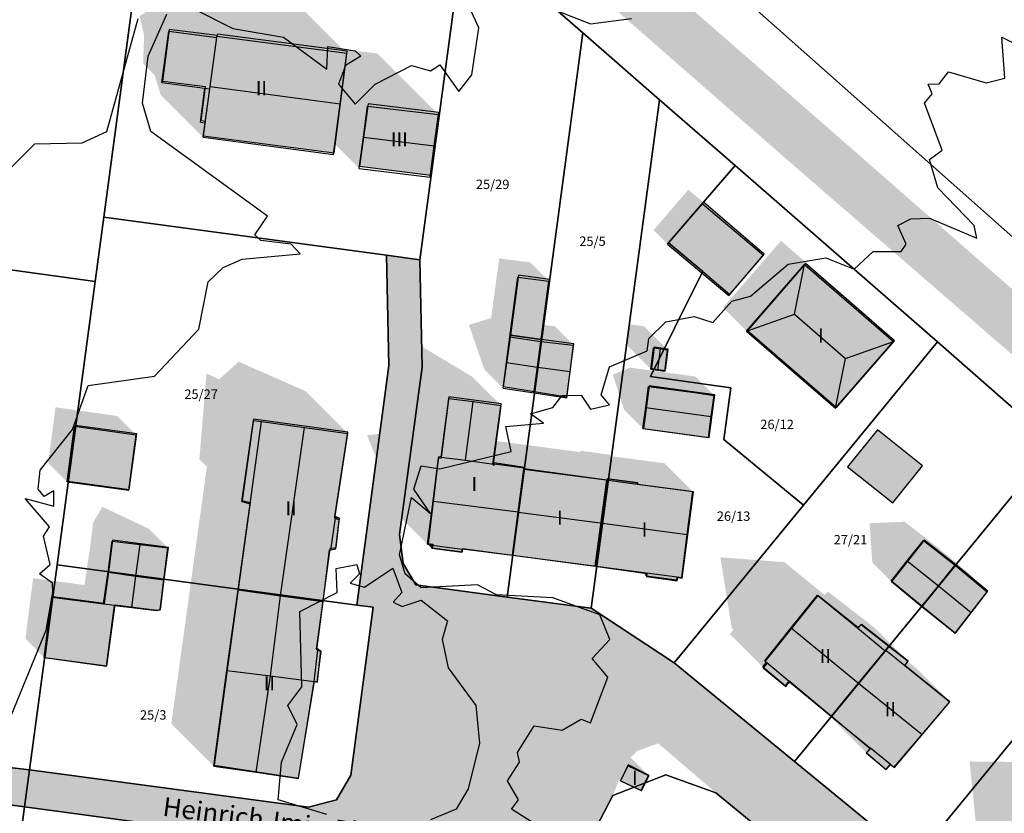
# Model space of a CAD drawing. Units: millimetres. Extents: x 238 to 3518, y -74 to 2735.
# Drawn here: x 1814 to 1918, y 1875 to 1959 of the extents above; entities that cross this region are included whole.
import ezdxf
from ezdxf.enums import TextEntityAlignment as Align

# ---------------------------------------------------------------- set-up
doc = ezdxf.new("R2010")
doc.units = ezdxf.units.MM
for name, color, linetype in [('LP_Flurstueck_bez', 7, 'Continuous'), ('LP_Flurstuecke', 8, 'Continuous'), ('LP_Gebaeude_Dachaufsicht', 9, 'Continuous'), ('LP_Gebaeude_Dachschatten', 253, 'Continuous'), ('LP_Gebaeude_F', 254, 'Continuous'), ('LP_Gebaeude_Geschosszahl', 7, 'Continuous'), ('LP_Gebaeude_Schatten', 7, 'Continuous'), ('LP_Gebaeude_U', 7, 'Continuous'), ('LP_Topographie_Hoehenlinien', 8, 'Continuous'), ('LP_Verkehr_Strassen', 9, 'Continuous'), ('LP_Verkehr_Strassennamen', 7, 'Continuous')]:
    doc.layers.add(name, color=color, linetype=linetype)
doc.styles.get("Standard").update_dxf_attribs({"font": 'arial.ttf'})

msp = doc.modelspace()

# ---------------------------------------------------------------- hatches: boundary and pattern name
at = {"layer": 'LP_Gebaeude_Dachschatten'}
for points in [[(1847.92, 1950.12), (1848.63, 1955.5), (1834.83, 1957.33), (1834.81, 1957.18), (1834.09, 1951.96)], [(1858.35, 1948.99), (1850.82, 1949.89), (1850.37, 1946.58), (1857.9, 1945.66)], [(1897.22, 1933.08), (1891.06, 1925.98), (1896.15, 1927.78)], [(1906.65, 1924.9), (1897.22, 1933.08), (1896.15, 1927.78), (1901.56, 1923.09)], [(1891.06, 1925.98), (1900.49, 1917.8), (1901.56, 1923.09), (1896.15, 1927.78)], [(1869.22, 1924.89), (1865.94, 1925.37), (1865.58, 1922.65), (1868.86, 1922.16)], [(1872.68, 1924.51), (1869.22, 1924.89), (1868.86, 1922.16), (1872.32, 1921.71)], [(1881.17, 1924.21), (1880.9, 1921.95), (1881.64, 1921.85), (1881.92, 1924.11)], [(1887.31, 1916.93), (1887.62, 1919.16), (1885.54, 1919.45), (1880.66, 1920.11), (1880.36, 1917.87)], [(1862.02, 1918.5), (1859.44, 1918.84), (1858.64, 1912.61), (1861.22, 1912.27)], [(1844.14, 1915.74), (1839.55, 1916.37), (1838.34, 1907.65), (1837.07, 1898.49), (1841.59, 1897.87)], [(1866.81, 1906.79), (1867.42, 1911.33), (1867.43, 1911.47), (1864.28, 1911.89), (1864.26, 1911.74), (1864.18, 1911.76), (1864.19, 1911.87), (1863.99, 1911.9), (1861.22, 1912.27), (1858.64, 1912.61), (1858.63, 1912.49), (1858.36, 1912.53), (1857.77, 1907.91)], [(1876.39, 1910.14), (1867.42, 1911.33), (1866.81, 1906.75), (1875.76, 1905.57)], [(1884.76, 1904.39), (1885.34, 1908.95), (1879.46, 1909.73), (1876.39, 1910.14), (1875.76, 1905.57)], [(1823.7, 1903.68), (1823.26, 1900.38), (1826.23, 1899.97), (1826.66, 1903.32)], [(1913.22, 1901.12), (1909.83, 1903.74), (1908.12, 1901.57), (1911.44, 1898.93)], [(1916.61, 1898.3), (1913.22, 1901.12), (1911.44, 1898.93), (1914.92, 1896.09)], [(1826.23, 1899.97), (1823.26, 1900.38), (1822.77, 1897.02), (1823.96, 1896.87), (1823.96, 1896.84), (1825.78, 1896.63)], [(1841.59, 1897.87), (1837.07, 1898.49), (1835.89, 1889.95), (1840.52, 1889.35)], [(1902.93, 1888.57), (1905.79, 1892.04), (1902.84, 1894.46), (1898.58, 1897.94), (1895.78, 1894.46)], [(1895.78, 1894.46), (1892.98, 1890.97), (1893.19, 1890.79), (1893.2, 1890.79), (1895.58, 1888.81), (1895.59, 1888.83), (1900.06, 1885.09), (1902.93, 1888.57)], [(1909.69, 1883.14), (1912.64, 1886.62), (1907.86, 1890.48), (1905.84, 1892.11), (1902.95, 1888.6)], [(1840.52, 1889.35), (1835.89, 1889.95), (1834.48, 1879.76), (1838.98, 1879.12)]]:
    msp.add_hatch(color=253, dxfattribs=at).paths.add_polyline_path(points)
at = {"layer": 'LP_Gebaeude_F'}
for points in [[(1829.03, 1952.56), (1833.58, 1951.97), (1833.11, 1948.35), (1833.58, 1948.29), (1833.38, 1946.74), (1847.26, 1944.94), (1848.66, 1955.74), (1834.87, 1957.53), (1834.85, 1957.38), (1829.74, 1958.04)], [(1849.97, 1943.5), (1857.55, 1942.56), (1858.38, 1949.22), (1850.87, 1950.15)], [(1882.77, 1935.38), (1886.4, 1932.31), (1889.27, 1929.88), (1892.94, 1934.17), (1886.5, 1939.7)], [(1891.14, 1926.06), (1900.59, 1917.86), (1906.76, 1924.97), (1897.31, 1933.17)], [(1865.98, 1925.55), (1869.26, 1925.1), (1870.14, 1931.47), (1866.86, 1931.92)], [(1865.22, 1920.1), (1868.49, 1919.56), (1869.26, 1925.1), (1865.98, 1925.55)], [(1868.49, 1919.56), (1871.96, 1919), (1872.72, 1924.65), (1869.26, 1925.1)], [(1880.96, 1922.02), (1882.46, 1921.8), (1882.74, 1924.08), (1881.24, 1924.29)], [(1880.11, 1915.65), (1887.08, 1914.7), (1887.7, 1919.21), (1885.61, 1919.5), (1880.72, 1920.17)], [(1857.25, 1903.41), (1857.74, 1903.34), (1857.69, 1902.98), (1860.9, 1902.55), (1860.95, 1902.9), (1866.22, 1902.17), (1867.45, 1911.34), (1867.47, 1911.49), (1864.23, 1911.98), (1864.21, 1911.84), (1864.13, 1911.85), (1864.99, 1918.27), (1859.44, 1919.01), (1858.63, 1912.59), (1858.36, 1912.62)], [(1837.09, 1898.57), (1846.09, 1897.34), (1846.85, 1902.88), (1847.48, 1903.01), (1847.83, 1906.12), (1847.34, 1906.29), (1848.72, 1915.25), (1838.7, 1916.65), (1837.49, 1907.99), (1838.35, 1907.77)], [(1818.98, 1910.03), (1825.51, 1909.15), (1826.31, 1915.07), (1819.78, 1915.95)], [(1901.78, 1911.58), (1906.57, 1907.76), (1909.75, 1911.68), (1904.97, 1915.49)], [(1866.22, 1902.17), (1875, 1901), (1876.22, 1910.17), (1867.45, 1911.34)], [(1875, 1901), (1880.48, 1900.24), (1880.43, 1899.91), (1883.7, 1899.47), (1883.75, 1899.8), (1884.22, 1899.73), (1885.41, 1908.92), (1879.5, 1909.69), (1879.52, 1909.86), (1876.24, 1910.31), (1876.22, 1910.17)], [(1823.3, 1900.42), (1829.24, 1899.64), (1829.68, 1903), (1823.74, 1903.77)], [(1906.48, 1899.42), (1909.69, 1896.78), (1913.27, 1901.15), (1909.91, 1903.79)], [(1909.69, 1896.78), (1913.25, 1893.91), (1916.68, 1898.36), (1913.27, 1901.15)], [(1816.54, 1891.3), (1823.15, 1890.42), (1824.01, 1896.91), (1828.43, 1896.33), (1828.82, 1896.42), (1829.24, 1899.64), (1823.3, 1900.42), (1822.86, 1897.04), (1817.39, 1897.76)], [(1834.54, 1879.86), (1843.5, 1878.51), (1845.19, 1888.8), (1845.5, 1888.72), (1845.86, 1892.04), (1845.39, 1892.2), (1846.09, 1897.34), (1837.09, 1898.57)], [(1892.83, 1890.21), (1895.21, 1888.23), (1895.61, 1888.73), (1900.09, 1885.06), (1906.2, 1892.53), (1903.27, 1894.82), (1902.9, 1894.47), (1898.64, 1897.89), (1893.01, 1890.88), (1893.22, 1890.69)], [(1900.09, 1885.06), (1904.24, 1881.66), (1903.79, 1881.2), (1905.89, 1879.42), (1906.33, 1879.94), (1906.76, 1879.64), (1912.63, 1886.6), (1907.86, 1890.47), (1908.22, 1890.91), (1906.2, 1892.53)], [(1877.68, 1878.22), (1879.91, 1877.18), (1880.72, 1878.78), (1878.47, 1879.91)]]:
    msp.add_hatch(color=254, dxfattribs=at).paths.add_polyline_path(points)
at = {"layer": 'LP_Gebaeude_Schatten'}
for points in [[(1827.21, 1960.36), (1827.94, 1960.26), (1830.31, 1961.68), (1830.33, 1961.83), (1844.13, 1960), (1848.21, 1955.92), (1851.85, 1955.49), (1858.35, 1948.99), (1850.82, 1949.89), (1849.92, 1943.28), (1847.35, 1945.85), (1847.92, 1950.12), (1848.63, 1955.5), (1834.83, 1957.33), (1834.81, 1957.18), (1829.71, 1957.86), (1828.99, 1952.41), (1833.55, 1951.81), (1833.07, 1948.19), (1833.56, 1948.12), (1833.35, 1946.58), (1828.85, 1951.08), (1828.19, 1953.22), (1826.99, 1954.41), (1827.1, 1957.45), (1826.59, 1959.46), (1827.19, 1959.81), (1827.21, 1960.36)], [(1886.38, 1939.51), (1882.68, 1935.22), (1881.18, 1936.72), (1884.88, 1941.01), (1891.37, 1935.56), (1892.87, 1934.06), (1886.38, 1939.51)], [(1897.22, 1933.08), (1891.06, 1925.98), (1888.56, 1928.48), (1894.72, 1935.58), (1904.15, 1927.4), (1906.65, 1924.9), (1897.22, 1933.08)], [(1870.07, 1931.3), (1866.79, 1931.71), (1865.94, 1925.37), (1865.21, 1919.93), (1863.21, 1921.93), (1861.58, 1926.65), (1863.94, 1927.37), (1864.79, 1933.71), (1868.07, 1933.3), (1870.07, 1931.3)], [(1878.67, 1926.71), (1879.42, 1926.61), (1880.17, 1926.5), (1882.67, 1924), (1881.17, 1924.21), (1880.9, 1921.95), (1878.4, 1924.45), (1878.67, 1926.71)], [(1872.68, 1924.51), (1869.22, 1924.89), (1869.45, 1926.65), (1870.68, 1926.51), (1872.68, 1924.51)], [(1855.52, 1925), (1861.99, 1921.1), (1864.99, 1918.1), (1862.02, 1918.5), (1859.44, 1918.84), (1858.64, 1912.61), (1858.63, 1912.49), (1858.36, 1912.53), (1857.77, 1907.91), (1857.19, 1903.34), (1854.19, 1906.34), (1850.77, 1914.91), (1855.36, 1915.53), (1855.63, 1915.49), (1855.64, 1915.61), (1855.14, 1916.11), (1854.72, 1918.77), (1855.52, 1925)], [(1831.39, 1894.45), (1832.57, 1902.99), (1833.76, 1911.58), (1832.96, 1912.38), (1833.72, 1921.49), (1835.05, 1920.87), (1837.14, 1922.74), (1844.23, 1919.61), (1848.73, 1915.11), (1844.14, 1915.74), (1839.55, 1916.37), (1838.72, 1916.49), (1837.46, 1907.88), (1838.34, 1907.65), (1837.07, 1898.49), (1835.89, 1889.95), (1834.48, 1879.76), (1829.98, 1884.26), (1831.39, 1894.45)], [(1885.54, 1919.45), (1880.66, 1920.11), (1880.36, 1917.87), (1880.06, 1915.63), (1878.06, 1917.63), (1876.86, 1921.37), (1878.66, 1922.11), (1883.54, 1921.45), (1885.62, 1921.16), (1887.62, 1919.16), (1885.54, 1919.45)], [(1817.69, 1917.9), (1824.25, 1916.97), (1826.25, 1914.97), (1819.69, 1915.9), (1818.91, 1909.96), (1816.91, 1911.96), (1817.69, 1917.9)], [(1873.39, 1913.14), (1873.41, 1913.28), (1876.48, 1912.87), (1876.65, 1912.71), (1882.34, 1911.95), (1885.34, 1908.95), (1879.46, 1909.73), (1879.48, 1909.87), (1876.41, 1910.28), (1876.39, 1910.14), (1867.42, 1911.33), (1867.43, 1911.47), (1864.28, 1911.89), (1864.26, 1911.74), (1864.18, 1911.76), (1864.19, 1911.87), (1864.51, 1914.39), (1864.6, 1914.3), (1873.39, 1913.14)], [(1867.42, 1911.33), (1866.2, 1902.17), (1866.81, 1906.79), (1867.42, 1911.33)], [(1827.63, 1904.97), (1829.63, 1902.97), (1823.7, 1903.68), (1823.26, 1900.38), (1822.77, 1897.02), (1822.77, 1897.01), (1817.31, 1897.74), (1816.49, 1891.31), (1814.49, 1893.31), (1815.31, 1899.74), (1820.77, 1899.01), (1820.77, 1899.02), (1821.26, 1902.38), (1821.7, 1905.68), (1822.66, 1907.32), (1827.63, 1904.97)], [(1847.4, 1906.1), (1847.33, 1906.13), (1847.37, 1906.39), (1847.82, 1905.94), (1847.4, 1906.1)], [(1904.12, 1905.57), (1907.83, 1905.74), (1911.22, 1903.12), (1914.61, 1900.3), (1916.61, 1898.3), (1913.22, 1901.12), (1909.83, 1903.74), (1906.41, 1899.41), (1904.41, 1901.41), (1904.12, 1905.57)], [(1857.67, 1903.27), (1857.67, 1903.25), (1857.63, 1902.93), (1857.22, 1903.33), (1857.67, 1903.27)], [(1889.68, 1894.27), (1889.48, 1894.47), (1888.28, 1901.96), (1895.08, 1901.44), (1899.34, 1897.96), (1899.71, 1898.31), (1902.67, 1896.01), (1904.71, 1894.43), (1908.21, 1890.93), (1906.17, 1892.51), (1903.21, 1894.81), (1902.84, 1894.46), (1898.58, 1897.94), (1895.78, 1894.46), (1892.98, 1890.97), (1893.19, 1890.79), (1892.79, 1890.31), (1889.29, 1893.81), (1889.68, 1894.27)], [(1880.45, 1900.31), (1880.41, 1899.99), (1880.04, 1900.37), (1880.45, 1900.31)], [(1845.53, 1892.09), (1845.44, 1892.12), (1845.48, 1892.38), (1845.9, 1891.96), (1845.53, 1892.09)], [(1903.51, 1889.27), (1905.79, 1892.04), (1906.17, 1892.51), (1905.84, 1892.11), (1903.51, 1889.27)], [(1912.64, 1886.62), (1907.86, 1890.48), (1908.19, 1890.89), (1909.14, 1890.12), (1912.64, 1886.62)], [(1900.38, 1884.83), (1904.18, 1881.65), (1903.75, 1881.2), (1900.25, 1884.7), (1900.38, 1884.83)], [(1875, 1883.32), (1877.16, 1882.29), (1880.66, 1878.79), (1878.5, 1879.82), (1877.69, 1878.2), (1874.19, 1881.7), (1875, 1883.32)], [(1915.43, 1873.35), (1914.74, 1880.27), (1921.04, 1880.2), (1925.85, 1876.26), (1926.18, 1876.61), (1928.67, 1874.64), (1929.17, 1874.14), (1931.33, 1872.29), (1934.33, 1869.29), (1932.17, 1871.14), (1929.68, 1873.11), (1929.35, 1872.76), (1924.54, 1876.7), (1921.74, 1873.27), (1918.93, 1869.85), (1919.28, 1869.51), (1918.82, 1868.95), (1915.32, 1872.45), (1915.78, 1873), (1915.43, 1873.35)]]:
    msp.add_hatch(color=7, dxfattribs=at).paths.add_polyline_path(points)
at = {"layer": 'LP_Verkehr_Strassen'}
for points in [[(1637.16, 2163.21), (1651.21, 2151.15), (1679.17, 2126.85), (1682.11, 2124.3), (1695.85, 2112.35), (1697.12, 2111.25), (1704.28, 2105.07), (1721.62, 2090.1), (1727.96, 2084.63), (1736.03, 2077.6), (1740.07, 2074.07), (1744.37, 2070.31), (1746.65, 2071.47), (1748.16, 2071.66), (1749.4, 2071.85), (1750.92, 2071.28), (1758.6, 2064.34), (1763.44, 2060.07), (1766.66, 2057.23), (1784.76, 2040.9), (1832.81, 1998.98), (1894.99, 1944.52), (1951.83, 1895.26), (1973.83, 1875.98), (1979.4, 1881.55), (1980.41, 1883.43), (1980.85, 1885.52), (1980.63, 1887.55), (1979.62, 1889.72), (1977.59, 1891.46), (1975.35, 1892.76), (1972.31, 1893.41), (1969.85, 1893.41), (1967.39, 1892.83), (1964.57, 1892.4), (1962.76, 1892.76), (1961.31, 1893.63), (1898.07, 1949.01), (1839.97, 1999.68), (1774.85, 2056.52), (1746.39, 2081.31), (1744.53, 2083.44), (1744.03, 2085.11), (1743.99, 2086.6), (1729.85, 2099.63), (1715.87, 2111.75), (1711.34, 2115.68), (1678.3, 2144.34), (1658.97, 2161.11), (1651.42, 2167.65), (1645.22, 2173.03), (1642.58, 2175.32)], [(1814.41, 1875.44), (1831.17, 1873.19), (1840.09, 1871.99), (1849.02, 1870.8), (1861.79, 1869.08), (1864.42, 1867.53), (1865.2, 1864.6), (1860.15, 1826.97), (1843.4, 1829.19), (1834.48, 1830.36), (1834.09, 1827.39), (1859.75, 1824), (1857.76, 1809.14), (1855.77, 1794.3), (1855.57, 1793.63), (1853.46, 1792.18), (1850.4, 1769.54), (1847.17, 1745.66), (1844.31, 1724.46), (1846.45, 1721.66), (1843.23, 1697.78), (1841.65, 1686.08), (1841.37, 1682.4), (1839.81, 1679.19), (1853.98, 1682.73), (1852.21, 1684.15), (1850.78, 1685.94), (1849.99, 1688.52), (1849.79, 1691.39), (1850.44, 1695.99), (1852.94, 1713.58), (1855.74, 1715.7), (1859.03, 1740), (1862.65, 1766.79), (1865.66, 1789.08), (1863.53, 1791.89), (1863.79, 1793.93), (1865.79, 1808.78), (1867.85, 1824.12), (1869.72, 1837.99), (1870.91, 1846.91), (1872.11, 1855.82), (1874.24, 1871.64), (1876.87, 1876.67), (1878.28, 1880.25), (1879.48, 1881.4), (1881.67, 1882.19), (1887.8, 1876.95), (1914.83, 1854.74), (1914.19, 1850.12), (1912.97, 1841.23), (1915.95, 1840.83), (1917.55, 1852.5), (1937.93, 1835.76), (1958.82, 1818.55), (1978.23, 1802.55), (1979.75, 1798.1), (1996.84, 1784.07), (2015.88, 1768.44), (2016.22, 1770.84), (2033.01, 1757.14), (2036.22, 1749), (2032.37, 1721.08), (2031.69, 1716.13), (2043.91, 1716.77), (2043.35, 1718.05), (2043.26, 1719.41), (2043.61, 1721.88), (2047.18, 1747.11), (2047.41, 1749.84), (2047.29, 1751.62), (2047.08, 1753.19), (2046.68, 1754.76), (2050.9, 1754.92), (2051.49, 1759.27), (2038.58, 1766.14), (2017.9, 1783.01), (1998.87, 1798.61), (1981.79, 1812.58), (1979.46, 1811.29), (1979.54, 1811.84), (1960.09, 1827.8), (1933.48, 1849.64), (1922.2, 1858.9), (1908.9, 1869.82), (1896.16, 1880.27), (1883.38, 1890.76), (1874.55, 1896.55), (1865.63, 1897.74), (1855.95, 1899.03), (1854.59, 1901.3), (1854.22, 1904.37), (1856.6, 1922.15), (1856.36, 1933.56), (1852.83, 1934.04), (1853.09, 1922.33), (1849.68, 1896.89), (1851.42, 1896.66), (1849.03, 1878.83), (1847.51, 1876.18), (1844.53, 1875.4), (1814.94, 1879.37)], [(1725.68, 1884.81), (1733.44, 1886.29), (1748.18, 1884.29), (1776.37, 1880.46), (1778.52, 1877.64), (1776.56, 1863.3), (1774.29, 1846.74), (1774.12, 1845.47), (1771.68, 1827.65), (1770.98, 1822.55), (1774.94, 1822.01), (1783.38, 1820.88), (1785.11, 1833.76), (1778.18, 1834.7), (1776.04, 1837.51), (1777.24, 1846.36), (1778.12, 1852.83), (1781.45, 1877.32), (1784.26, 1879.46), (1785.75, 1879.26), (1814.41, 1875.44), (1814.94, 1879.37), (1786.26, 1882.72), (1779.34, 1883.66), (1726.48, 1890.84), (1726.01, 1887.29)]]:
    msp.add_hatch(color=9, dxfattribs=at).paths.add_polyline_path(points)

# ---------------------------------------------------------------- linework, layer by layer
at = {"layer": 'LP_Flurstuecke', "color": 8}
for points in [[(1868.14, 1981.33), (1872.76, 1977.34), (1944.98, 1913.19), (1967.11, 1894.87), (1980.32, 1894.89), (1964.09, 1927.2), (1951.18, 1955.47), (1929.47, 2011.48), (1888.07, 2101.04), (1884.98, 2107)], [(1786.44, 1936.16), (1821.89, 1931.27), (1822.81, 1938.11), (1830.46, 1995.3), (1798.32, 2023.29), (1796.63, 2010.39), (1795.89, 2005.46), (1793.73, 1989.61), (1791.3, 1971.79), (1788.87, 1953.99)], [(1822.81, 1938.11), (1852.83, 1934.04), (1856.36, 1933.56), (1861.06, 1968.66), (1830.46, 1995.3)], [(1854.22, 1904.37), (1854.59, 1901.3), (1855.95, 1899.03), (1865.63, 1897.74), (1873.67, 1957.67), (1861.06, 1968.66), (1856.36, 1933.56), (1856.6, 1922.15)], [(1865.63, 1897.74), (1874.55, 1896.55), (1881.81, 1950.57), (1873.67, 1957.67)], [(1874.55, 1896.55), (1883.38, 1890.76), (1897.12, 1907.5), (1888.65, 1914.49), (1889.4, 1919.98), (1880.85, 1921.15), (1885.95, 1931.42), (1886.4, 1932.31), (1882.77, 1935.38), (1886.5, 1939.7), (1889.84, 1943.57), (1881.81, 1950.57)], [(1880.85, 1921.15), (1889.4, 1919.98), (1888.65, 1914.49), (1897.12, 1907.5), (1911.32, 1924.84), (1889.84, 1943.57), (1886.5, 1939.7), (1882.77, 1935.38), (1886.4, 1932.31), (1885.95, 1931.42)], [(1817.86, 1901.15), (1849.68, 1896.89), (1853.09, 1922.33), (1852.83, 1934.04), (1822.81, 1938.11), (1821.89, 1931.27)], [(1779.34, 1883.66), (1786.26, 1882.72), (1814.94, 1879.37), (1817.86, 1901.15), (1821.89, 1931.27), (1786.44, 1936.16), (1784.01, 1918.33), (1781.58, 1900.5)], [(1883.38, 1890.76), (1896.16, 1880.27), (1923.76, 1913.96), (1911.32, 1924.84), (1897.12, 1907.5)], [(1896.16, 1880.27), (1908.9, 1869.82), (1936.22, 1903.13), (1923.76, 1913.96)], [(1908.9, 1869.82), (1922.2, 1858.9), (1931.96, 1870.82), (1935.91, 1875.35), (1939.48, 1879.72), (1944.95, 1886.65), (1946.04, 1894.55), (1936.22, 1903.13)], [(1814.94, 1879.37), (1844.53, 1875.4), (1847.51, 1876.18), (1849.03, 1878.83), (1851.42, 1896.66), (1849.68, 1896.89), (1817.86, 1901.15)], [(1785.75, 1879.26), (1814.41, 1875.44), (1814.94, 1879.37), (1786.26, 1882.72)], [(1778.12, 1852.83), (1810.79, 1848.4), (1814.41, 1875.44), (1785.75, 1879.26), (1784.26, 1879.46), (1781.45, 1877.32)], [(1872.11, 1855.82), (1914.19, 1850.12), (1914.83, 1854.74), (1887.8, 1876.95), (1882.5, 1878.84), (1876.87, 1876.67), (1874.24, 1871.64)], [(1808.43, 1830.77), (1825.14, 1828.57), (1827.27, 1845.65), (1828.04, 1851.2), (1829.07, 1858.7), (1830.3, 1867.87), (1831.17, 1873.19), (1814.41, 1875.44), (1810.79, 1848.4)]]:
    msp.add_lwpolyline(points, close=True, dxfattribs=at)
for points in [[(1861.06, 1968.66), (1873.67, 1957.67), (1881.81, 1950.57), (1889.84, 1943.57), (1911.32, 1924.84), (1923.76, 1913.96), (1936.22, 1903.13), (1946.04, 1894.55), (1957.11, 1884.92), (1966.87, 1876.4), (1972.61, 1871.4), (1986.54, 1884.06), (1980.32, 1894.89), (1967.11, 1894.87), (1944.98, 1913.19), (1872.76, 1977.34)], [(1908.9, 1869.82), (1896.16, 1880.27), (1883.38, 1890.76), (1874.55, 1896.55), (1865.63, 1897.74), (1855.95, 1899.03), (1854.59, 1901.3), (1854.22, 1904.37), (1856.6, 1922.15), (1856.36, 1933.56), (1852.83, 1934.04), (1853.09, 1922.33), (1849.68, 1896.89), (1851.42, 1896.66), (1849.03, 1878.83), (1847.51, 1876.18), (1844.53, 1875.4), (1814.94, 1879.37), (1814.41, 1875.44), (1831.17, 1873.19)], [(1859.03, 1740), (1862.65, 1766.79), (1865.66, 1789.08), (1863.53, 1791.89), (1863.79, 1793.93), (1865.79, 1808.78), (1867.85, 1824.12), (1869.72, 1837.99), (1870.91, 1846.91), (1872.11, 1855.82), (1874.24, 1871.64), (1876.87, 1876.67), (1882.5, 1878.84), (1887.8, 1876.95), (1914.83, 1854.74), (1914.19, 1850.12), (1912.97, 1841.23), (1915.95, 1840.83), (1917.55, 1852.5), (1937.93, 1835.76)]]:
    msp.add_lwpolyline(points, dxfattribs=at)
at = {"layer": 'LP_Gebaeude_Dachaufsicht', "color": 9}
for p, q in [((1828.99, 1952.41, 78.21), (1829.71, 1957.86, 78.21)), ((1829.71, 1957.86, 78.21), (1834.81, 1957.18, 78.21)), ((1834.09, 1951.96, 85.54), (1834.81, 1957.18, 81.57)), ((1834.09, 1951.96, 78.21), (1834.81, 1957.18, 78.21)), ((1834.81, 1957.18, 81.57), (1834.83, 1957.33, 81.45)), ((1834.83, 1957.33, 81.45), (1848.63, 1955.5, 81.45)), ((1847.92, 1950.12, 85.54), (1848.63, 1955.5, 81.45)), ((1828.99, 1952.41, 78.21), (1833.55, 1951.81, 78.21)), ((1833.07, 1948.19, 81.45), (1833.55, 1951.81, 81.45)), ((1833.55, 1951.81, 78.21), (1834.07, 1951.74, 78.21)), ((1833.55, 1951.81, 81.45), (1834.07, 1951.74, 81.45)), ((1833.57, 1948.12, 82.62), (1834.09, 1951.96, 85.54)), ((1834.07, 1951.74, 78.21), (1834.09, 1951.96, 78.21)), ((1834.09, 1951.96, 85.54), (1847.92, 1950.12, 85.54)), ((1833.57, 1948.12, 81.45), (1834.07, 1951.74, 81.45)), ((1847.21, 1944.75, 81.45), (1847.92, 1950.12, 85.54)), ((1850.37, 1946.58, 85.22), (1850.82, 1949.89, 84.03)), ((1850.82, 1949.89, 84.03), (1858.35, 1948.99, 84.03)), ((1857.9, 1945.66, 85.22), (1858.35, 1948.99, 84.03)), ((1833.07, 1948.19, 81.45), (1833.56, 1948.12, 81.45)), ((1833.35, 1946.58, 81.45), (1833.56, 1948.12, 82.62)), ((1833.56, 1948.12, 82.62), (1833.57, 1948.12, 82.62)), ((1833.56, 1948.12, 81.45), (1833.57, 1948.12, 81.45)), ((1833.35, 1946.58, 81.45), (1847.21, 1944.75, 81.45)), ((1849.92, 1943.28, 84.03), (1850.37, 1946.58, 85.22)), ((1850.37, 1946.58, 85.22), (1857.9, 1945.66, 85.22)), ((1857.46, 1942.34, 84.03), (1857.9, 1945.66, 85.22)), ((1849.92, 1943.28, 84.03), (1857.46, 1942.34, 84.03)), ((1882.68, 1935.22, 77.99), (1886.38, 1939.51, 77.99)), ((1886.38, 1939.51, 77.99), (1892.87, 1934.06, 77.99)), ((1882.68, 1935.22, 77.99), (1886.3, 1932.18, 77.99)), ((1889.17, 1929.76, 77.99), (1892.87, 1934.06, 77.99)), ((1891.06, 1925.98, 79.7), (1897.22, 1933.08, 79.7)), ((1896.15, 1927.78, 81.9), (1897.22, 1933.08, 79.7)), ((1897.22, 1933.08, 79.7), (1906.65, 1924.9, 79.7)), ((1886.3, 1932.18, 77.99), (1889.17, 1929.76, 77.99)), ((1865.94, 1925.37, 78.66), (1866.79, 1931.71, 78.66)), ((1866.79, 1931.71, 78.66), (1870.07, 1931.3, 78.66)), ((1869.22, 1924.89, 78.66), (1870.07, 1931.3, 78.66)), ((1891.06, 1925.98, 79.7), (1896.15, 1927.78, 81.9)), ((1896.15, 1927.78, 81.9), (1901.56, 1923.09, 81.9)), ((1891.06, 1925.98, 79.7), (1900.49, 1917.8, 79.7)), ((1865.58, 1922.65, 81.69), (1865.94, 1925.37, 78.66)), ((1865.94, 1925.37, 78.66), (1869.22, 1924.89, 78.66)), ((1868.86, 1922.16, 81.69), (1869.22, 1924.89, 78.66)), ((1869.22, 1924.89, 78.66), (1872.68, 1924.51, 78.66)), ((1900.49, 1917.8, 79.7), (1906.65, 1924.9, 79.7)), ((1901.56, 1923.09, 81.9), (1906.65, 1924.9, 79.7)), ((1872.32, 1921.71, 81.69), (1872.68, 1924.51, 78.66)), ((1880.9, 1921.95, 79.49), (1881.17, 1924.21, 79.49)), ((1881.17, 1924.21, 79.49), (1881.92, 1924.11, 79.75)), ((1881.64, 1921.85, 79.75), (1881.92, 1924.11, 79.75)), ((1881.92, 1924.11, 79.75), (1882.67, 1924, 79.49)), ((1882.39, 1921.74, 79.49), (1882.67, 1924, 79.49)), ((1865.21, 1919.93, 78.66), (1865.58, 1922.65, 81.69)), ((1865.58, 1922.65, 81.69), (1868.86, 1922.16, 81.69)), ((1900.49, 1917.8, 79.7), (1901.56, 1923.09, 81.9)), ((1868.49, 1919.43, 78.66), (1868.86, 1922.16, 81.69)), ((1868.86, 1922.16, 81.69), (1872.32, 1921.71, 81.69)), ((1871.97, 1918.91, 78.66), (1872.32, 1921.71, 81.69)), ((1880.9, 1921.95, 79.49), (1881.64, 1921.85, 79.75)), ((1881.64, 1921.85, 79.75), (1882.39, 1921.74, 79.49)), ((1865.21, 1919.93, 78.66), (1868.49, 1919.43, 78.66)), ((1868.49, 1919.43, 78.66), (1871.97, 1918.91, 78.66)), ((1880.36, 1917.87, 81.25), (1880.66, 1920.11, 78.93)), ((1880.66, 1920.11, 78.93), (1885.54, 1919.45, 78.93)), ((1885.54, 1919.45, 78.93), (1887.62, 1919.16, 78.93)), ((1858.64, 1912.61, 80.53), (1859.44, 1918.84, 80.53)), ((1859.44, 1918.84, 80.53), (1862.02, 1918.5, 85.11)), ((1861.22, 1912.27, 85.11), (1862.02, 1918.5, 85.11)), ((1862.02, 1918.5, 85.11), (1864.99, 1918.1, 79.83)), ((1887.31, 1916.93, 81.25), (1887.62, 1919.16, 78.93)), ((1864.19, 1911.87, 79.83), (1864.99, 1918.1, 79.83)), ((1880.06, 1915.63, 78.93), (1880.36, 1917.87, 81.25)), ((1880.36, 1917.87, 81.25), (1887.31, 1916.93, 81.25)), ((1837.46, 1907.88, 82.01), (1838.72, 1916.49, 82.01)), ((1838.34, 1907.65, 82.01), (1839.55, 1916.37, 82.01)), ((1838.72, 1916.49, 82.01), (1839.55, 1916.37, 82.01)), ((1839.55, 1916.37, 82.01), (1844.14, 1915.74, 85.19)), ((1887.01, 1914.69, 78.93), (1887.31, 1916.93, 81.25)), ((1818.91, 1909.96, 77.75), (1819.69, 1915.9, 77.75)), ((1819.69, 1915.9, 77.75), (1826.25, 1914.97, 77.75)), ((1841.59, 1897.87, 85.19), (1844.14, 1915.74, 85.19)), ((1844.14, 1915.74, 85.19), (1848.73, 1915.11, 82.01)), ((1880.06, 1915.63, 78.93), (1887.01, 1914.69, 78.93)), ((1825.46, 1909.08, 77.75), (1826.25, 1914.97, 77.75)), ((1847.33, 1906.13, 82.06), (1848.73, 1915.11, 82.01)), ((1857.77, 1907.91, 85.95), (1858.36, 1912.53, 80.32)), ((1858.36, 1912.53, 80.32), (1858.63, 1912.49, 80.32)), ((1858.63, 1912.49, 80.32), (1858.64, 1912.61, 80.18)), ((1858.64, 1912.61, 80.53), (1861.22, 1912.27, 85.11)), ((1858.64, 1912.61, 80.18), (1861.22, 1912.27, 80.18)), ((1861.22, 1912.27, 85.11), (1863.99, 1911.9, 80.18)), ((1861.22, 1912.27, 80.18), (1863.99, 1911.9, 80.18)), ((1863.99, 1911.9, 80.18), (1864.19, 1911.87, 80.18)), ((1863.99, 1911.9, 80.18), (1864.19, 1911.87, 79.83)), ((1864.18, 1911.76, 80.32), (1864.19, 1911.87, 80.18)), ((1864.18, 1911.76, 80.32), (1864.26, 1911.74, 80.33)), ((1864.26, 1911.74, 80.33), (1864.28, 1911.89, 80.15)), ((1864.28, 1911.89, 80.15), (1867.43, 1911.47, 80.15)), ((1866.81, 1906.75, 85.95), (1867.42, 1911.33, 80.18)), ((1866.81, 1906.79, 85.95), (1867.42, 1911.33, 80.33)), ((1867.42, 1911.33, 80.33), (1867.43, 1911.47, 80.15)), ((1867.42, 1911.33, 80.18), (1876.39, 1910.14, 80.18)), ((1818.91, 1909.96, 77.75), (1825.46, 1909.08, 77.75)), ((1875.76, 1905.57, 85.95), (1876.39, 1910.14, 80.18)), ((1875.76, 1905.57, 85.96), (1876.39, 1910.14, 80.22)), ((1876.39, 1910.14, 80.22), (1876.41, 1910.28, 80.22)), ((1876.39, 1910.14, 80.22), (1879.46, 1909.73, 80.22)), ((1876.41, 1910.28, 80.22), (1879.48, 1909.87, 80.22)), ((1879.46, 1909.73, 80.22), (1879.48, 1909.87, 80.22)), ((1879.46, 1909.73, 80.22), (1885.34, 1908.95, 80.22)), ((1884.76, 1904.39, 85.96), (1885.34, 1908.95, 80.22)), ((1837.46, 1907.88, 82.01), (1838.34, 1907.65, 82.01)), ((1857.19, 1903.34, 80.22), (1857.77, 1907.91, 85.95)), ((1857.77, 1907.91, 85.95), (1866.81, 1906.79, 85.95)), ((1837.07, 1898.49, 82.01), (1838.34, 1907.65, 82.01)), ((1866.2, 1902.17, 80.21), (1866.81, 1906.79, 85.95)), ((1846.92, 1902.77, 82.01), (1847.4, 1906.1, 82.01)), ((1847.33, 1906.13, 82.06), (1847.4, 1906.1, 82.01)), ((1847.4, 1906.1, 82.01), (1847.82, 1905.94, 82.01)), ((1847.45, 1902.87, 82.01), (1847.82, 1905.94, 82.01)), ((1866.2, 1902.17, 80.18), (1866.81, 1906.75, 85.95)), ((1866.81, 1906.75, 85.95), (1875.76, 1905.57, 85.95)), ((1875.12, 1901, 80.22), (1875.76, 1905.57, 85.96)), ((1875.12, 1901, 80.18), (1875.76, 1905.57, 85.95)), ((1875.76, 1905.57, 85.96), (1884.76, 1904.39, 85.96)), ((1823.26, 1900.38, 78.45), (1823.7, 1903.68, 78.45)), ((1823.7, 1903.68, 78.45), (1826.66, 1903.32, 81)), ((1884.18, 1899.83, 80.22), (1884.76, 1904.39, 85.96)), ((1908.12, 1901.57, 81.75), (1909.83, 1903.74, 79.14)), ((1909.83, 1903.74, 79.14), (1913.22, 1901.12, 79.14)), ((1826.23, 1899.97, 81), (1826.66, 1903.32, 81)), ((1826.66, 1903.32, 81), (1829.63, 1902.97, 78.45)), ((1829.2, 1899.57, 78.45), (1829.63, 1902.97, 78.45)), ((1846.1, 1897.25, 82.01), (1846.79, 1902.75, 82.09)), ((1846.79, 1902.75, 82.09), (1846.92, 1902.77, 82.01)), ((1846.92, 1902.77, 82.01), (1847.45, 1902.87, 82.01)), ((1857.19, 1903.34, 80.22), (1857.67, 1903.27, 80.22)), ((1857.63, 1902.93, 80.18), (1857.67, 1903.25, 80.18)), ((1857.63, 1902.93, 80.18), (1860.83, 1902.51, 80.18)), ((1857.67, 1903.25, 80.18), (1857.67, 1903.27, 80.22)), ((1857.67, 1903.25, 80.18), (1860.87, 1902.83, 80.18)), ((1860.83, 1902.51, 80.18), (1860.87, 1902.83, 80.18)), ((1860.87, 1902.83, 80.18), (1860.88, 1902.86, 80.22)), ((1860.88, 1902.86, 80.22), (1866.2, 1902.17, 80.21)), ((1866.2, 1902.17, 80.18), (1875.12, 1901, 80.18)), ((1906.41, 1899.41, 79.14), (1908.12, 1901.57, 81.75)), ((1908.12, 1901.57, 81.75), (1911.44, 1898.93, 81.75)), ((1875.12, 1901, 80.22), (1880.45, 1900.31, 80.22)), ((1911.44, 1898.93, 81.75), (1913.22, 1901.12, 79.14)), ((1913.22, 1901.12, 79.14), (1916.61, 1898.3, 79.14)), ((1822.77, 1897.02, 78.45), (1823.26, 1900.38, 78.45)), ((1823.26, 1900.38, 78.45), (1826.23, 1899.97, 81)), ((1825.78, 1896.63, 81), (1826.23, 1899.97, 81)), ((1826.23, 1899.97, 81), (1829.2, 1899.57, 78.45)), ((1828.8, 1896.39, 78.45), (1829.2, 1899.57, 78.45)), ((1880.41, 1899.99, 80.22), (1880.45, 1900.31, 80.22)), ((1880.41, 1899.99, 80.22), (1883.66, 1899.57, 80.22)), ((1880.45, 1900.31, 80.22), (1883.7, 1899.89, 80.22)), ((1883.66, 1899.57, 80.22), (1883.7, 1899.89, 80.22)), ((1883.7, 1899.89, 80.22), (1884.18, 1899.83, 80.22)), ((1835.89, 1889.95, 82.01), (1837.07, 1898.49, 82.01)), ((1837.07, 1898.49, 82.01), (1841.59, 1897.87, 85.19)), ((1906.41, 1899.41, 79.14), (1909.66, 1896.75, 79.14)), ((1909.66, 1896.75, 79.14), (1911.44, 1898.93, 81.75)), ((1911.44, 1898.93, 81.75), (1914.92, 1896.09, 81.75)), ((1816.49, 1891.31, 77.86), (1817.31, 1897.74, 77.86)), ((1817.31, 1897.74, 77.86), (1822.77, 1897.01, 77.86)), ((1840.52, 1889.35, 85.19), (1841.59, 1897.87, 85.19)), ((1841.59, 1897.87, 85.19), (1846.1, 1897.25, 82.01)), ((1895.78, 1894.46, 86.8), (1898.58, 1897.94, 81.45)), ((1898.58, 1897.94, 81.45), (1902.84, 1894.46, 81.45)), ((1914.92, 1896.09, 81.75), (1916.61, 1898.3, 79.14)), ((1822.77, 1897.02, 78.45), (1823.96, 1896.87, 79.45)), ((1822.77, 1897.02, 77.86), (1823.96, 1896.87, 77.86)), ((1822.77, 1897.01, 77.86), (1822.77, 1897.02, 77.86)), ((1823.1, 1890.4, 77.86), (1823.96, 1896.84, 77.86)), ((1823.96, 1896.84, 77.86), (1823.96, 1896.87, 77.86)), ((1823.96, 1896.84, 79.46), (1823.96, 1896.87, 79.45)), ((1823.96, 1896.84, 79.46), (1825.78, 1896.63, 81)), ((1825.78, 1896.63, 81), (1828.42, 1896.31, 78.76)), ((1828.42, 1896.31, 78.76), (1828.8, 1896.39, 78.45)), ((1845.44, 1892.12, 82.07), (1846.1, 1897.25, 82.01)), ((1909.66, 1896.75, 79.14), (1913.22, 1893.89, 79.14)), ((1828.42, 1896.31, 78.76), (1828.42, 1896.31, 78.76)), ((1913.22, 1893.89, 79.14), (1914.92, 1896.09, 81.75)), ((1892.98, 1890.97, 81.45), (1895.78, 1894.46, 86.8)), ((1895.78, 1894.46, 86.8), (1902.93, 1888.57, 86.8)), ((1902.84, 1894.46, 81.45), (1903.21, 1894.81, 81.45)), ((1902.84, 1894.46, 81.45), (1905.79, 1892.04, 81.45)), ((1903.21, 1894.81, 81.45), (1906.17, 1892.51, 81.45)), ((1905.79, 1892.04, 81.45), (1906.17, 1892.51, 81.45)), ((1905.84, 1892.11, 81.41), (1906.17, 1892.51, 81.41)), ((1906.17, 1892.51, 81.41), (1908.21, 1890.93, 81.41)), ((1816.49, 1891.31, 77.86), (1823.1, 1890.4, 77.86)), ((1845.16, 1888.76, 82.01), (1845.53, 1892.09, 82.01)), ((1845.44, 1892.12, 82.07), (1845.53, 1892.09, 82.01)), ((1845.46, 1888.68, 82.01), (1845.9, 1891.96, 82.01)), ((1845.53, 1892.09, 82.01), (1845.9, 1891.96, 82.01)), ((1902.93, 1888.57, 86.8), (1905.79, 1892.04, 81.45)), ((1902.95, 1888.6, 86.78), (1905.84, 1892.11, 81.41)), ((1905.84, 1892.11, 81.41), (1907.86, 1890.48, 81.41)), ((1892.79, 1890.31, 81.45), (1893.19, 1890.79, 81.45)), ((1892.79, 1890.31, 81.45), (1895.18, 1888.32, 81.45)), ((1892.98, 1890.97, 81.45), (1893.19, 1890.79, 81.44)), ((1893.19, 1890.79, 81.45), (1893.2, 1890.79, 81.45)), ((1893.19, 1890.79, 81.44), (1893.2, 1890.79, 81.45)), ((1893.2, 1890.79, 81.45), (1895.58, 1888.81, 81.45)), ((1907.86, 1890.48, 81.41), (1908.21, 1890.93, 81.41)), ((1907.86, 1890.48, 81.41), (1912.64, 1886.62, 81.41)), ((1834.48, 1879.76, 82.01), (1835.89, 1889.95, 82.01)), ((1835.89, 1889.95, 82.01), (1840.52, 1889.35, 85.19)), ((1838.98, 1879.12, 85.19), (1840.52, 1889.35, 85.19)), ((1840.52, 1889.35, 85.19), (1845.16, 1888.76, 82.01)), ((1843.48, 1878.47, 82.01), (1845.16, 1888.76, 82.01)), ((1845.16, 1888.76, 82.01), (1845.46, 1888.68, 82.01)), ((1895.18, 1888.32, 81.45), (1895.58, 1888.81, 81.45)), ((1895.58, 1888.81, 81.45), (1895.59, 1888.83, 81.47)), ((1895.59, 1888.83, 81.47), (1900.06, 1885.09, 81.45)), ((1900.06, 1885.09, 81.41), (1902.95, 1888.6, 86.78)), ((1900.06, 1885.09, 81.45), (1902.93, 1888.57, 86.8)), ((1902.95, 1888.6, 86.78), (1909.69, 1883.14, 86.78)), ((1909.69, 1883.14, 86.78), (1912.64, 1886.62, 81.41)), ((1900.06, 1885.09, 81.41), (1904.18, 1881.65, 81.33)), ((1906.74, 1879.65, 81.41), (1909.69, 1883.14, 86.78)), ((1903.75, 1881.2, 81.41), (1904.18, 1881.65, 81.41)), ((1903.75, 1881.2, 81.41), (1905.87, 1879.43, 81.41)), ((1904.18, 1881.65, 81.33), (1904.23, 1881.7, 81.41)), ((1904.18, 1881.65, 81.41), (1904.23, 1881.7, 81.41)), ((1904.23, 1881.7, 81.41), (1906.33, 1879.99, 81.41)), ((1834.48, 1879.76, 82.01), (1838.98, 1879.12, 85.19)), ((1877.69, 1878.2, 81.23), (1878.5, 1879.82, 81.23)), ((1878.5, 1879.82, 81.23), (1880.66, 1878.79, 81.23)), ((1905.87, 1879.43, 81.41), (1906.3, 1879.96, 81.41)), ((1906.3, 1879.96, 81.41), (1906.33, 1879.99, 81.41)), ((1906.3, 1879.96, 81.36), (1906.33, 1879.99, 81.41)), ((1906.3, 1879.96, 81.36), (1906.74, 1879.65, 81.41)), ((1838.98, 1879.12, 85.19), (1843.48, 1878.47, 82.01)), ((1879.88, 1877.19, 81.23), (1880.66, 1878.79, 81.23)), ((1877.69, 1878.2, 81.23), (1879.88, 1877.19, 81.23))]:
    msp.add_line(p, q, dxfattribs=at)
at = {"layer": 'LP_Gebaeude_U', "color": 7}
for points in [[(1829.03, 1952.56), (1833.58, 1951.97), (1833.11, 1948.35), (1833.58, 1948.29), (1833.38, 1946.74), (1847.26, 1944.94), (1848.66, 1955.74), (1834.87, 1957.53), (1834.85, 1957.38), (1829.74, 1958.04)], [(1849.97, 1943.5), (1857.55, 1942.56), (1858.38, 1949.22), (1850.87, 1950.15)], [(1882.77, 1935.38), (1886.4, 1932.31), (1889.27, 1929.88), (1892.94, 1934.17), (1886.5, 1939.7)], [(1891.14, 1926.06), (1900.59, 1917.86), (1906.76, 1924.97), (1897.31, 1933.17)], [(1865.98, 1925.55), (1869.26, 1925.1), (1870.14, 1931.47), (1866.86, 1931.92)], [(1865.22, 1920.1), (1868.49, 1919.56), (1869.26, 1925.1), (1865.98, 1925.55)], [(1868.49, 1919.56), (1871.96, 1919), (1872.72, 1924.65), (1869.26, 1925.1)], [(1880.96, 1922.02), (1882.46, 1921.8), (1882.74, 1924.08), (1881.24, 1924.29)], [(1880.11, 1915.65), (1887.08, 1914.7), (1887.7, 1919.21), (1885.61, 1919.5), (1880.72, 1920.17)], [(1857.25, 1903.41), (1857.74, 1903.34), (1857.69, 1902.98), (1860.9, 1902.55), (1860.95, 1902.9), (1866.22, 1902.17), (1867.45, 1911.34), (1867.47, 1911.49), (1864.23, 1911.98), (1864.21, 1911.84), (1864.13, 1911.85), (1864.99, 1918.27), (1859.44, 1919.01), (1858.63, 1912.59), (1858.36, 1912.62)], [(1837.09, 1898.57), (1846.09, 1897.34), (1846.85, 1902.88), (1847.48, 1903.01), (1847.83, 1906.12), (1847.34, 1906.29), (1848.72, 1915.25), (1838.7, 1916.65), (1837.49, 1907.99), (1838.35, 1907.77)], [(1818.98, 1910.03), (1825.51, 1909.15), (1826.31, 1915.07), (1819.78, 1915.95)], [(1901.78, 1911.58), (1906.57, 1907.76), (1909.75, 1911.68), (1904.97, 1915.49)], [(1866.22, 1902.17), (1875, 1901), (1876.22, 1910.17), (1867.45, 1911.34)], [(1875, 1901), (1880.48, 1900.24), (1880.43, 1899.91), (1883.7, 1899.47), (1883.75, 1899.8), (1884.22, 1899.73), (1885.41, 1908.92), (1879.5, 1909.69), (1879.52, 1909.86), (1876.24, 1910.31), (1876.22, 1910.17)], [(1823.3, 1900.42), (1829.24, 1899.64), (1829.68, 1903), (1823.74, 1903.77)], [(1906.48, 1899.42), (1909.69, 1896.78), (1913.27, 1901.15), (1909.91, 1903.79)], [(1909.69, 1896.78), (1913.25, 1893.91), (1916.68, 1898.36), (1913.27, 1901.15)], [(1816.54, 1891.3), (1823.15, 1890.42), (1824.01, 1896.91), (1828.43, 1896.33), (1828.82, 1896.42), (1829.24, 1899.64), (1823.3, 1900.42), (1822.86, 1897.04), (1817.39, 1897.76)], [(1834.54, 1879.86), (1843.5, 1878.51), (1845.19, 1888.8), (1845.5, 1888.72), (1845.86, 1892.04), (1845.39, 1892.2), (1846.09, 1897.34), (1837.09, 1898.57)], [(1892.83, 1890.21), (1895.21, 1888.23), (1895.61, 1888.73), (1900.09, 1885.06), (1906.2, 1892.53), (1903.27, 1894.82), (1902.9, 1894.47), (1898.64, 1897.89), (1893.01, 1890.88), (1893.22, 1890.69)], [(1900.09, 1885.06), (1904.24, 1881.66), (1903.79, 1881.2), (1905.89, 1879.42), (1906.33, 1879.94), (1906.76, 1879.64), (1912.63, 1886.6), (1907.86, 1890.47), (1908.22, 1890.91), (1906.2, 1892.53)], [(1877.68, 1878.22), (1879.91, 1877.18), (1880.72, 1878.78), (1878.47, 1879.91)]]:
    msp.add_lwpolyline(points, close=True, dxfattribs=at)
at = {"layer": 'LP_Topographie_Hoehenlinien', "color": 8}
for points in [[(1864.5, 1962.58), (1874.49, 1958.63), (1878.85, 1959.21)], [(1832.5, 1960.15), (1836.5, 1958.13), (1841.88, 1957.21), (1846.5, 1953.8), (1846.6, 1956.21), (1849.5, 1955.77), (1850.09, 1955.21), (1848.46, 1954.21), (1847.73, 1952.21), (1849.5, 1950.1), (1851.63, 1952.21), (1855.5, 1954.21), (1857.5, 1953.65), (1858.5, 1954.29), (1860.5, 1951.44), (1861.89, 1953.21), (1862.62, 1958.21), (1861.71, 1960.21)], [(1811.5, 1941.91), (1815.5, 1945.88), (1820.5, 1946), (1823.14, 1947.21), (1826.45, 1959.21)], [(1813.03, 1885.21), (1816.68, 1894.21), (1817.41, 1898.21), (1817.36, 1899.21), (1815.99, 1900.21), (1817.13, 1901.21), (1816.41, 1904.21), (1817.06, 1905.21), (1814.47, 1908.21), (1817.5, 1907.39), (1817.5, 1909.03), (1816.5, 1908.41), (1815.85, 1909.21), (1816.06, 1911.21), (1819.5, 1915.53), (1821.14, 1920.21), (1828.21, 1921.21), (1832.92, 1926.21), (1833.88, 1931.21), (1835.5, 1932.73), (1837.5, 1933.63), (1843.66, 1934.21), (1842.72, 1935.21), (1839.5, 1935.61), (1838.84, 1936.21), (1840.19, 1938.21), (1827.79, 1947.21), (1826.93, 1950.21), (1827.51, 1955.21), (1829.5, 1959.65)], [(1868.49, 1873.68), (1866.11, 1875.21), (1866.83, 1876.21), (1865.69, 1878.21), (1866.96, 1880.21), (1866.75, 1881.21), (1868.49, 1884.04), (1871.49, 1883.6), (1873.49, 1884.77), (1874.49, 1884.38), (1876.32, 1889.21), (1874.66, 1891.21), (1876.53, 1893.21), (1875.49, 1895.85), (1870.49, 1897.64), (1864.5, 1897.97), (1862.5, 1899.04), (1856.5, 1898.7), (1854.8, 1900.21), (1854.21, 1902.21), (1855.5, 1908.31), (1857.5, 1906.6), (1855.72, 1909.21), (1856.5, 1911.66), (1858.5, 1911.37), (1866.08, 1913.21), (1865.5, 1915.87), (1869.5, 1916.21), (1868.11, 1917.21), (1870.49, 1917.89), (1871.49, 1919.16), (1873.49, 1919.19), (1874.49, 1917.68), (1876.49, 1918.17), (1875.62, 1919.21), (1876.49, 1922.21), (1880.49, 1923.89), (1880.68, 1925.21), (1882.49, 1926.99), (1885.49, 1927.55), (1887.49, 1926.91), (1889.49, 1929.18), (1891.49, 1929.69), (1895.49, 1933.11), (1899.49, 1933.77), (1902.49, 1932.57), (1904.49, 1934.46), (1907.49, 1934.44), (1907.99, 1935.21), (1907.12, 1937.21), (1908.49, 1937.9), (1910.49, 1937.99), (1915.49, 1935.88), (1915.23, 1937.21), (1911.36, 1941.21), (1910.47, 1944.21), (1911.81, 1945.21), (1909.95, 1950.21), (1910.76, 1951.21), (1910.34, 1952.21), (1911.49, 1952.27), (1912.49, 1953.53), (1916.49, 1952.35), (1918.49, 1952.86), (1918.17, 1957.21), (1919.49, 1956.56)], [(1846.5, 1874.62), (1841.34, 1876.21), (1841.68, 1880.21), (1843.36, 1884.21), (1842.35, 1886.21), (1843.85, 1888.21), (1843.62, 1896.21), (1847.59, 1898.21), (1847.5, 1900.78), (1849.69, 1901.21), (1849.95, 1900.21), (1848.97, 1899.21), (1850.5, 1898.79), (1853.5, 1900.8), (1854.46, 1898.21), (1853.53, 1897.21), (1854.5, 1896.75), (1856.5, 1897.39), (1859.31, 1895.21), (1858.73, 1893.21), (1859.38, 1890.21), (1862.33, 1886.21), (1862.72, 1882.21), (1861.5, 1877.35), (1860.22, 1875.21), (1857.5, 1874.06)]]:
    msp.add_lwpolyline(points, dxfattribs=at)

# ---------------------------------------------------------------- texts
at = {"layer": 'LP_Flurstueck_bez', "color": 7}
for s, p in [('25/29', (1864.1, 1941.58)), ('25/5', (1874.7, 1935.54)), ('25/27', (1833.15, 1919.29)), ('26/12', (1894.3, 1916.08)), ('26/13', (1889.68, 1906.33)), ('27/21', (1902.09, 1903.83)), ('25/3', (1828.06, 1885.21))]:
    msp.add_text(s, height=1, dxfattribs=at).set_placement(p, align=Align.MIDDLE_CENTER)
at = {"layer": 'LP_Gebaeude_Geschosszahl', "color": 7}
for s, p in [('II', (1839.55, 1951.8)), ('III', (1854.19, 1946.36)), ('I', (1898.95, 1925.52)), ('I', (1862.15, 1909.75)), ('II', (1842.7, 1907.16)), ('I', (1871.22, 1906.17)), ('I', (1880.22, 1904.91)), ('II', (1899.41, 1891.48)), ('II', (1840.4, 1888.57)), ('II', (1906.32, 1885.83)), ('I', (1879.19, 1878.53))]:
    msp.add_text(s, height=1.5, dxfattribs=at).set_placement(p, align=Align.MIDDLE_CENTER)
at = {"layer": 'LP_Verkehr_Strassennamen', "color": 7}
msp.add_text('Heinrich-Imig-Platz', height=2, rotation=-7.4553, dxfattribs=at).set_placement((1841.33, 1873.91), align=Align.MIDDLE_CENTER)

doc.saveas('drawing.dxf')
